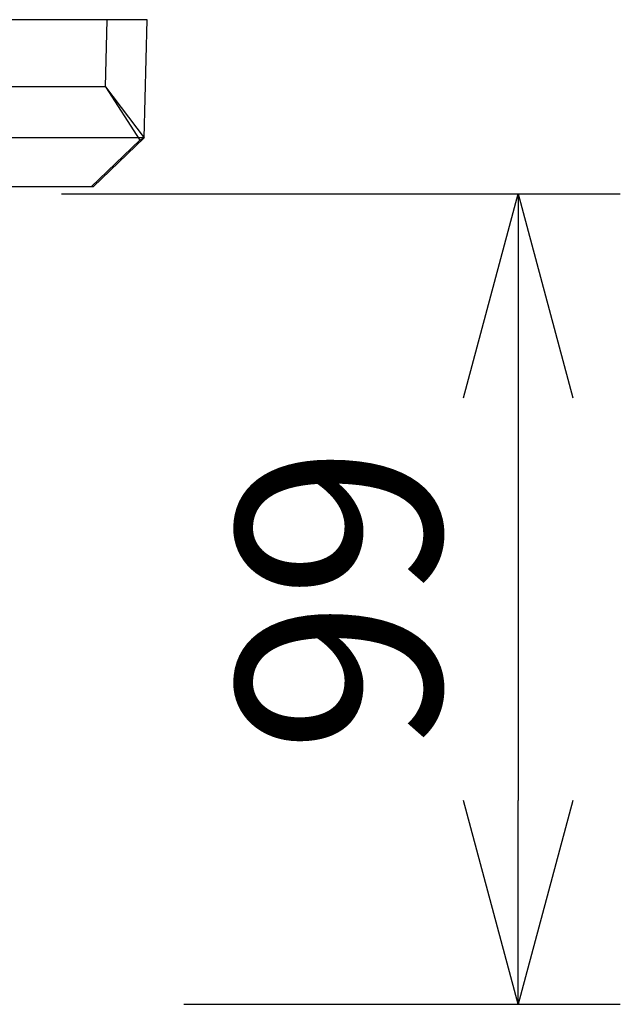
# Model space of a CAD drawing. Units: millimetres. Extents: x 131 to 267, y 131 to 245.
# Drawn here: x 176 to 183, y 208 to 220 of the extents above; entities that cross this region are included whole.
import ezdxf

# ---------------------------------------------------------------- set-up
doc = ezdxf.new("R2010")
doc.units = ezdxf.units.MM
doc.layers.add('GAIKEI', color=7, linetype='Continuous')
doc.layers.add('SUNPO', color=3, linetype='Continuous')
doc.styles.get("Standard").update_dxf_attribs({"font": 'monotxt.shx', "bigfont": 'bigfont.shx'})
doc.dimstyles.get("Standard").update_dxf_attribs({"dimscale": 0, "dimtxt": 2.5, "dimasz": 2.5, "dimexe": 1.25, "dimexo": 2, "dimtad": 1, "dimdec": 8, "dimtxsty": 'Standard', "dimblk": 'OPEN30', "dimcen": 2.5, "dimadec": 8, "dimazin": 2, "dimtfac": 1, "dimtdec": 8, "dimtmove": 0, "dimatfit": 3, "dimldrblk": 'OPEN30', "dimfxl": 0, "dimfrac": 2, "dimarcsym": 0})

# ---------------------------------------------------------------- blocks, each defined once
blk = doc.blocks.new('_Open30')
at = {"color": 0, "linetype": 'ByBlock', "lineweight": -2}
for p, q in [((-1, 0.2679), (0, 0)), ((0, 0), (-1, -0.2679)), ((0, 0), (-1, 0))]:
    blk.add_line(p, q, dxfattribs=at)
blk = doc.blocks.new('*D4')
at = {"layer": 'SUNPO', "color": 0, "lineweight": -2}
for p, q in [((176.013, 218.003), (182.861, 218.003)), ((181.611, 215.503), (181.611, 210.568)), ((177.513, 208.068), (182.861, 208.068))]:
    blk.add_line(p, q, dxfattribs=at)
at = {"layer": 'SUNPO', "color": 0, "lineweight": -2, "xscale": 2.5, "yscale": 2.5, "zscale": 2.5}
for p, rotation in [((181.611, 218.003), 90), ((181.611, 208.068), 270)]:
    blk.add_blockref('_Open30', p, dxfattribs=dict(at, rotation=rotation))
at = {"layer": 'SUNPO', "color": 0, "insert": (179.736, 213.035), "char_height": 2.5, "attachment_point": 5, "rotation": 90}
blk.add_mtext('99', dxfattribs=at)

msp = doc.modelspace()

# ---------------------------------------------------------------- linework, layer by layer
at = {"layer": 'GAIKEI', "color": 7}
for p, q in [((177.06321991, 220.13790925), (164.05960671, 220.13790925)), ((177.02521991, 218.68978485), (177.06321991, 220.13790925)), ((176.40021991, 218.08978485), (177.02521991, 218.68978485)), ((176.40021991, 218.08978485), (164.72260671, 218.08978485))]:
    msp.add_line(p, q, dxfattribs=at)
at = {"layer": 'GAIKEI', "color": 1, "ltscale": 0.3}
for p, q in [((176.55145176, 219.31478485), (176.57305123, 220.13790925)), ((176.55145176, 219.31478485), (164.57137485, 219.31478485)), ((176.55145176, 219.31478485), (177.02521991, 218.68978485)), ((176.55145176, 219.31478485), (176.97335806, 218.66079074)), ((177.02521991, 218.68978485), (164.09760671, 218.68978485)), ((176.37856025, 218.08978485), (176.97335806, 218.66079074)), ((176.97335806, 218.66079074), (177.02521991, 218.68978485))]:
    msp.add_line(p, q, dxfattribs=at)

# ---------------------------------------------------------------- dimensions: what is measured, and where the dimension line sits
at = {"layer": 'SUNPO'}
dim = msp.add_linear_dim(base=(181.61141331, 208.06779856), p1=(174.01315765, 218.00290176), p2=(175.51315765, 208.06779856), angle=90, text='99', dimstyle='Standard', override={"dimscale": 1}, dxfattribs=at)
dim.commit()
dim.dimension.update_dxf_attribs({"geometry": '*D4', "text_midpoint": (181.61141331, 213.03535016), "dimtype": 128})

doc.saveas('drawing.dxf')
